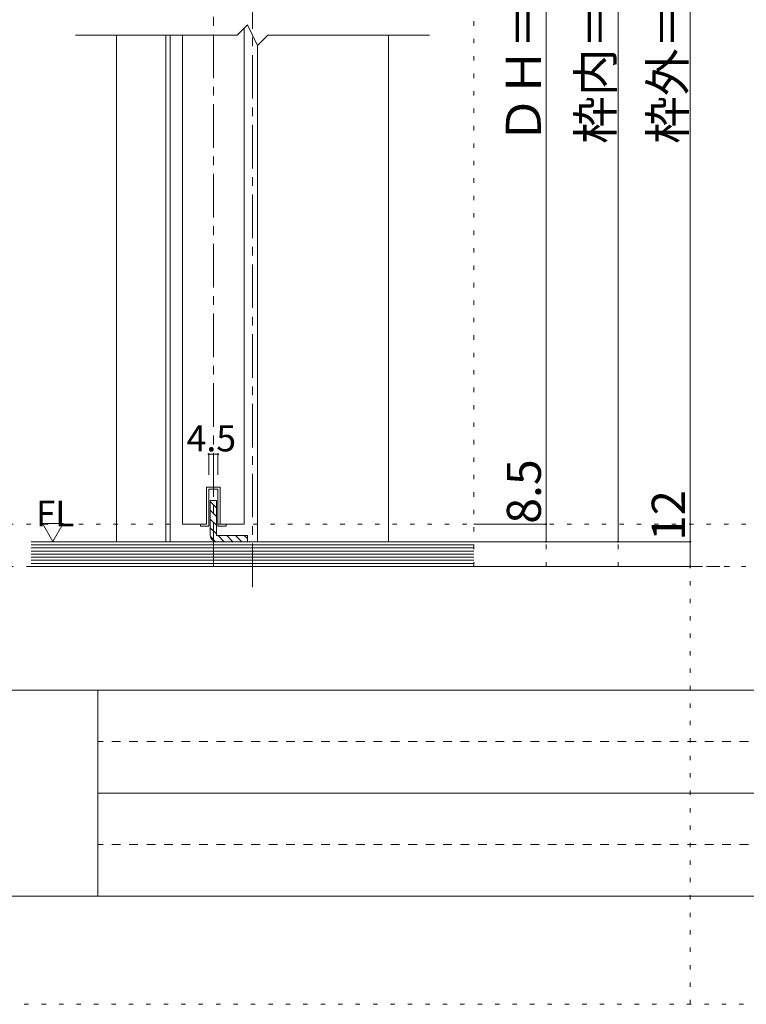
# Model space of a CAD drawing. Units: millimetres. Extents: x -6140 to 6160, y -4455 to 4425.
# Drawn here: x -1943 to 173, y -4455 to -1588 of the extents above; entities that cross this region are included whole.
import ezdxf

# ---------------------------------------------------------------- set-up
doc = ezdxf.new("R2010")
doc.units = ezdxf.units.MM
doc.header["$LTSCALE"] = 30
for name, pattern in [('JWW_CENTER1', [6.773333, 4.233333, -0.846667, 0.846667, -0.846667]), ('JWW_DASHED1', [1.693333, 0.846667, -0.846667]), ('JWW_HOJO', [1.693333, -1.27, 0.423333])]:
    doc.linetypes.add(name, pattern=pattern)
for name, color, linetype in [('0-0_補助線', 7, 'Continuous'), ('0-1_通り芯', 7, 'Continuous'), ('0-3_仕上げ', 7, 'Continuous'), ('0-4_枠', 7, 'Continuous'), ('0-6_扉', 7, 'Continuous'), ('0-7_金物', 7, 'Continuous'), ('0-A_文字', 7, 'Continuous'), ('0-B_寸法', 7, 'Continuous'), ('0-C_ハッチ', 7, 'Continuous'), ('F-0_補助線', 7, 'Continuous')]:
    doc.layers.add(name, color=color, linetype=linetype)

msp = doc.modelspace()

# ---------------------------------------------------------------- linework, layer by layer
at = {"layer": '0-0_補助線', "color": 120, "linetype": 'JWW_HOJO', "lineweight": 5}
for p, q in [((-620.1, -3180), (-620.1, 487.5)), ((-410.1, -3180), (-410.1, 487.5)), ((-200.1, -3180), (-200.1, 487.5)), ((9.9, -3180), (-1910.1, -3180))]:
    msp.add_line(p, q, dxfattribs=at)
at = {"layer": '0-1_通り芯', "color": 120, "linetype": 'JWW_CENTER1', "lineweight": 5}
for p, q in [((-1265.1, -3240), (-1265.1, 526.5)), ((-1379.1, -3180), (-1379.1, 94.5)), ((-1910.1, -3180), (123.9, -3180))]:
    msp.add_line(p, q, dxfattribs=at)
at = {"layer": '0-3_仕上げ', "color": 40, "linetype": 'Continuous', "lineweight": 15}
for p, q in [((-620.1, -3108), (-1910.1, -3108)), ((-620.1, -3180), (-1910.1, -3180))]:
    msp.add_line(p, q, dxfattribs=at)
at = {"layer": '0-3_仕上げ', "color": 7, "linetype": 'Continuous', "lineweight": 9}
for p, q in [((-620.1, -3117), (-1910.1, -3117)), ((-620.1, -3126), (-1910.1, -3126)), ((-620.1, -3135), (-1910.1, -3135)), ((-620.1, -3144), (-1910.1, -3144)), ((-620.1, -3153), (-1910.1, -3153)), ((-620.1, -3162), (-1910.1, -3162)), ((-620.1, -3171), (-1910.1, -3171))]:
    msp.add_line(p, q, dxfattribs=at)
at = {"layer": '0-4_枠', "color": 120, "linetype": 'Continuous', "lineweight": 5}
for p, q in [((-1661.1, -3108), (-1661.1, -1632.8)), ((-869.1, -1632.8), (-869.1, -3108)), ((-1250.1, -1662.8), (-1250.1, -3108))]:
    msp.add_line(p, q, dxfattribs=at)
at = {"layer": '0-6_扉', "color": 40, "linetype": 'Continuous', "lineweight": 15}
for p, q in [((-1310.1, -1632.8), (-1280.1, -1602.8)), ((-1280.1, -1602.8), (-1250.1, -1662.8)), ((-1781.1, -1632.8), (-1310.1, -1632.8)), ((-1250.1, -1662.8), (-1220.1, -1632.8)), ((-1220.1, -1632.8), (-749.1, -1632.8))]:
    msp.add_line(p, q, dxfattribs=at)
at = {"layer": '0-6_扉', "color": 200, "linetype": 'Continuous', "lineweight": 20}
for p, q in [((-1469.1, -1632.8), (-1469.1, -3057)), ((-1289.1, -1611.8), (-1289.1, -3057)), ((-1398.6, -2949), (-1359.6, -2949)), ((-1398.6, -2949), (-1398.6, -3057)), ((-1359.6, -2949), (-1359.6, -3057)), ((-1469.1, -3057), (-1398.6, -3057)), ((-1359.6, -3057), (-1289.1, -3057))]:
    msp.add_line(p, q, dxfattribs=at)
at = {"layer": '0-7_金物', "color": 7, "linetype": 'Continuous', "lineweight": 9}
for p, q in [((-1517.1, -3108), (-1517.1, -1632.8)), ((-1505.1, -3108), (-1505.1, -1632.8)), ((-1359.6, -2949), (-1398.6, -2949)), ((-1398.6, -2949), (-1398.6, -3057)), ((-1359.6, -3057), (-1359.6, -2949)), ((-1392.6, -2955), (-1365.6, -2955)), ((-1392.6, -2955), (-1392.6, -3063)), ((-1365.6, -3063), (-1365.6, -2955)), ((-1398.6, -3057), (-1416.6, -3057)), ((-1416.6, -3057), (-1416.6, -3063)), ((-1392.6, -3063), (-1416.6, -3063)), ((-1365.6, -3063), (-1341.6, -3063)), ((-1341.6, -3057), (-1359.6, -3057)), ((-1341.6, -3063), (-1341.6, -3057))]:
    msp.add_line(p, q, dxfattribs=at)
at = {"layer": '0-7_金物', "color": 92, "linetype": 'Continuous', "lineweight": 13}
for p, q in [((-1370.1, -2988), (-1388.1, -2988)), ((-1388.1, -3090), (-1388.1, -2988)), ((-1370.1, -2988), (-1370.1, -3090)), ((-1280.1, -3090), (-1370.1, -3090)), ((-1280.1, -3090), (-1280.1, -3108)), ((-1370.1, -3108), (-1280.1, -3108))]:
    msp.add_line(p, q, dxfattribs=at)
msp.add_arc((-1370.1, -3090), 18, 180, 270, dxfattribs=at)
at = {"layer": '0-A_文字', "color": 7, "linetype": 'Continuous', "lineweight": 9}
for p, q in [((-1876.7, -3055.1), (-1816.7, -3055.1)), ((-1876.7, -3055.1), (-1846.7, -3107.1)), ((-1816.7, -3055.1), (-1846.7, -3107.1))]:
    msp.add_line(p, q, dxfattribs=at)
at = {"layer": '0-B_寸法', "color": 120, "linetype": 'Continuous', "lineweight": 5}
for p, q in [((9.9, -3108), (9.9, 178.5)), ((-200.1, -3108), (-200.1, -1.5)), ((-410.1, -82.5), (-410.1, -3057)), ((-1392.6, -2853), (-1392.6, -2913)), ((-1392.6, -2853), (-1365.6, -2853)), ((-1365.6, -2853), (-1365.6, -2913)), ((-410.1, -3057), (-620.1, -3057)), ((-410.1, -3057), (-410.1, -3108)), ((9.9, -3108), (-620.1, -3108)), ((9.9, -3180), (9.9, -3108)), ((9.9, -3180), (-620.1, -3180))]:
    msp.add_line(p, q, dxfattribs=at)
at = {"layer": '0-B_寸法', "color": 7, "linetype": 'Continuous', "lineweight": 9, "const_width": 3}
for points in [[(-1391.1, -2853, 0.414214), (-1392.6, -2851.5, 0.414214), (-1394.1, -2853, 0.414214), (-1392.6, -2854.5, 0.414214)], [(-1364.1, -2853, 0.414214), (-1365.6, -2851.5, 0.414214), (-1367.1, -2853, 0.414214), (-1365.6, -2854.5, 0.414214)], [(-408.6, -3057, 0.414214), (-410.1, -3055.5, 0.414214), (-411.6, -3057, 0.414214), (-410.1, -3058.5, 0.414214)], [(-408.6, -3108, 0.414214), (-410.1, -3106.5, 0.414214), (-411.6, -3108, 0.414214), (-410.1, -3109.5, 0.414214)], [(-198.6, -3108, 0.414214), (-200.1, -3106.5, 0.414214), (-201.6, -3108, 0.414214), (-200.1, -3109.5, 0.414214)], [(11.4, -3108, 0.414214), (9.9, -3106.5, 0.414214), (8.4, -3108, 0.414214), (9.9, -3109.5, 0.414214)], [(11.4, -3180, 0.414214), (9.9, -3178.5, 0.414214), (8.4, -3180, 0.414214), (9.9, -3181.5, 0.414214)]]:
    msp.add_lwpolyline(points, format="xyb", close=True, dxfattribs=at)
at = {"layer": '0-C_ハッチ', "color": 120, "linetype": 'Continuous', "lineweight": 5}
for p, q in [((-1370.1, -3008.9), (-1388.1, -2990.9)), ((-1370.1, -3034.4), (-1388.1, -3016.4)), ((-1370.1, -3059.8), (-1388.1, -3041.8)), ((-1370.1, -3085.3), (-1388.1, -3067.3)), ((-1373, -3107.8), (-1387.8, -3093)), ((-1347.3, -3108), (-1365.3, -3090)), ((-1321.9, -3108), (-1339.9, -3090)), ((-1296.4, -3108), (-1314.4, -3090)), ((-1280.1, -3098.9), (-1289, -3090))]:
    msp.add_line(p, q, dxfattribs=at)
at = {"layer": 'F-0_補助線', "color": 120, "linetype": 'JWW_HOJO', "lineweight": 5}
for p, q in [((9.9, -4455), (9.9, 4425)), ((-6140.1, -3057), (6159.9, -3057)), ((-6140.1, -3180), (6159.9, -3180)), ((6159.9, -4455), (-6140.1, -4455))]:
    msp.add_line(p, q, dxfattribs=at)
at = {"layer": 'F-0_補助線', "color": 3, "linetype": 'Continuous', "lineweight": 0}
for p, q in [((-5915.1, -3540), (5934.9, -3540)), ((5934.9, -4140), (-5915.1, -4140))]:
    msp.add_line(p, q, dxfattribs=at)
at = {"layer": 'F-0_補助線', "color": 2, "linetype": 'Continuous', "lineweight": 0}
for p, q in [((-3365.1, -3540), (-1715.1, -3540)), ((-1715.1, -3540), (-1715.1, -4140)), ((-1715.1, -3840), (534.9, -3840)), ((-1715.1, -4140), (-3365.1, -4140))]:
    msp.add_line(p, q, dxfattribs=at)
at = {"layer": 'F-0_補助線', "color": 2, "linetype": 'JWW_DASHED1', "lineweight": 0}
for p, q in [((534.9, -3690), (-1715.1, -3690)), ((534.9, -3840), (-1715.1, -3840)), ((534.9, -3990), (-1715.1, -3990))]:
    msp.add_line(p, q, dxfattribs=at)

# ---------------------------------------------------------------- texts
at = {"layer": '0-A_文字', "color": 7, "linetype": 'Continuous', "lineweight": 9, "insert": (-1895.4, -3063), "char_height": 74.295, "width": 97.5, "attachment_point": 7}
msp.add_mtext('{\\fＭＳ ゴシック|b0|i0|c128|p49;FL}', dxfattribs=at)
at = {"layer": '0-B_寸法', "color": 7, "linetype": 'Continuous', "lineweight": 211, "attachment_point": 7, "rotation": 90}
for s, insert, char_height, width in [('{\\fＭＳ ゴシック|b0|i0|c128|p49;ＤＨ＝1,983}', (-425.1, -1949.3), 101.831, 735), ('{\\fＭＳ ゴシック|b0|i0|c128|p49;枠内＝2,005}', (-215.1, -1949.3), 101.831, 735), ('{\\fＭＳ ゴシック|b0|i0|c128|p49;枠外＝2,035}', (-5.1, -1949.3), 101.831, 735), ('{\\fＭＳ ゴシック|b0|i0|c128|p49;8.5}', (-425.1, -3055.5), 99.06, 195), ('{\\fＭＳ ゴシック|b0|i0|c128|p49;12}', (-5.1, -3104.9), 97.155, 127.5)]:
    msp.add_mtext(s, dxfattribs=dict(at, insert=insert, char_height=char_height, width=width))
at = {"layer": '0-B_寸法', "color": 7, "linetype": 'Continuous', "lineweight": 211, "insert": (-1457.1, -2844.9), "char_height": 76.2, "width": 150, "attachment_point": 7}
msp.add_mtext('{\\fＭＳ ゴシック|b0|i0|c128|p49;4.5}', dxfattribs=at)

doc.saveas('drawing.dxf')
